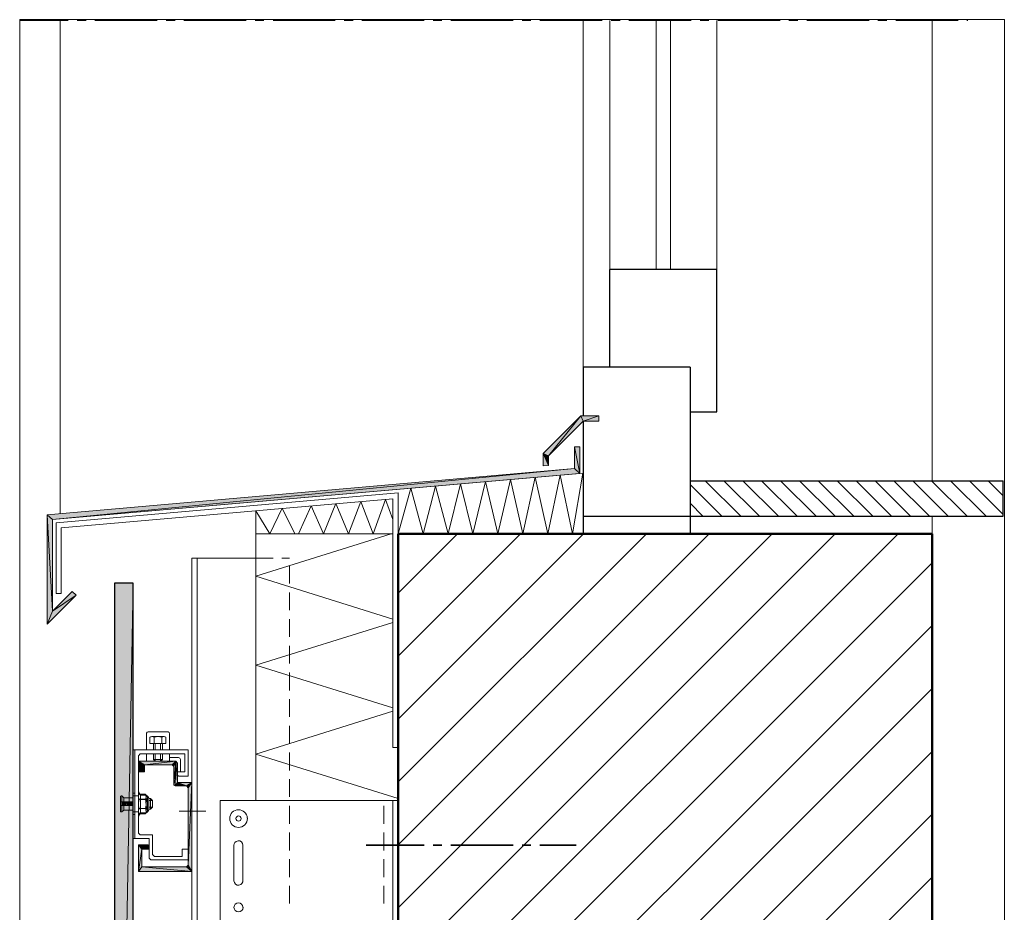
# Model space of a CAD drawing. Units: inches. Extents: x 57 to 167, y -239 to -61.
# Drawn here: x 57 to 167, y -162 to -61 of the extents above; entities that cross this region are included whole.
import ezdxf

# ---------------------------------------------------------------- set-up
doc = ezdxf.new("R2010")
doc.units = ezdxf.units.IN
doc.header["$MEASUREMENT"] = 0
doc.layers.add('Ebene 1', color=7, linetype='Continuous')

# ---------------------------------------------------------------- blocks, each defined once
blk = doc.blocks.new('block 2')
at = {"layer": 'Ebene 1', "lineweight": 0}
blk.add_lwpolyline([(56.8, -239.14), (167.45, -239.14), (167.45, -61.33), (56.8, -61.33), (56.8, -239.14)], dxfattribs=at)
at = {"layer": 'Ebene 1', "color": 179, "lineweight": 18, "true_color": 0x1a171b}
for points in [[(99.34, -132.9), (113.08, -119.16)], [(99.34, -147.04), (127.22, -119.16)], [(99.34, -161.2), (141.36, -119.16)], [(99.34, -175.34), (155.5, -119.16)], [(99.34, -125.83), (106.01, -119.16)], [(99.34, -139.97), (120.15, -119.16)], [(99.34, -154.13), (134.29, -119.16)], [(99.34, -168.27), (148.43, -119.16)], [(99.34, -182.41), (159.33, -122.4)], [(99.34, -189.48), (159.33, -129.47)], [(99.34, -196.55), (159.33, -136.54)], [(99.34, -203.62), (159.33, -143.61)], [(99.34, -210.69), (159.33, -150.68)], [(99.34, -217.76), (159.33, -157.75)]]:
    blk.add_lwpolyline(points, dxfattribs=at)
blk = doc.blocks.new('block 3')
at = {"layer": 'Ebene 1', "lineweight": 0}
blk.add_lwpolyline([(56.8, -239.14), (167.45, -239.14), (167.45, -61.33), (56.8, -61.33), (56.8, -239.14)], dxfattribs=at)
at = {"layer": 'Ebene 1', "color": 179, "lineweight": 18, "true_color": 0x1a171b}
for points in [[(135.71, -117.17), (132.13, -113.59)], [(137.82, -117.17), (133.82, -113.17)], [(139.94, -117.17), (135.94, -113.17)], [(142.06, -117.17), (138.06, -113.17)], [(144.17, -117.17), (140.17, -113.17)], [(146.31, -117.17), (142.31, -113.17)], [(148.43, -117.17), (144.43, -113.17)], [(150.54, -117.17), (146.54, -113.17)], [(152.66, -117.17), (148.66, -113.17)], [(154.78, -117.17), (150.8, -113.17)], [(156.92, -117.17), (152.92, -113.17)], [(159.03, -117.17), (155.03, -113.17)], [(161.15, -117.17), (157.15, -113.17)], [(163.27, -117.17), (159.27, -113.17)], [(165.4, -117.17), (161.4, -113.17)], [(167.33, -116.98), (163.52, -113.17)], [(167.33, -114.86), (165.64, -113.17)], [(133.57, -117.17), (132.13, -115.71)]]:
    blk.add_lwpolyline(points, dxfattribs=at)
blk = doc.blocks.new('block 4')
at = {"layer": 'Ebene 1', "lineweight": 0}
blk.add_lwpolyline([(56.8, -239.14), (167.45, -239.14), (167.45, -61.33), (56.8, -61.33), (56.8, -239.14)], dxfattribs=at)
at = {"layer": 'Ebene 1', "color": 179, "lineweight": 25, "true_color": 0x1a171b}
for points in [[(120.13, -100.41), (120.13, -105.87)], [(132.13, -100.41), (132.13, -119.16)], [(132.13, -113.17), (167.33, -113.17)]]:
    blk.add_lwpolyline(points, dxfattribs=at)
blk = doc.blocks.new('block 5')
at = {"layer": 'Ebene 1', "lineweight": 0}
blk.add_lwpolyline([(56.8, -239.14), (167.45, -239.14), (167.45, -61.33), (56.8, -61.33), (56.8, -239.14)], dxfattribs=at)
at = {"layer": 'Ebene 1', "color": 179, "lineweight": 18, "true_color": 0x1a171b}
for points in [[(115.64, -110.12), (115.64, -111.52)], [(116.23, -110.36), (116.23, -111.46), (115.64, -111.52)], [(159.33, -117.17), (159.33, -119.16)], [(99.34, -149.15), (79.34, -149.15), (79.34, -179.15), (92.72, -179.15), (98.54, -179.15), (99.34, -179.15)], [(98.73, -149.15), (98.73, -179.15)]]:
    blk.add_lwpolyline(points, dxfattribs=at)
at = {"layer": 'Ebene 1', "color": 179, "lineweight": 25, "true_color": 0x1a171b}
for points in [[(120.13, -117.17), (167.33, -117.17), (167.33, -113.17)], [(167.33, -117.17), (167.33, -116.16)]]:
    blk.add_lwpolyline(points, dxfattribs=at)
at = {"layer": 'Ebene 1', "color": 179, "lineweight": 50, "true_color": 0x1a171b}
for points in [[(99.34, -119.16), (99.34, -238.9)], [(159.33, -119.16), (159.33, -238.9)]]:
    blk.add_lwpolyline(points, dxfattribs=at)
blk = doc.blocks.new('block 6')
at = {"layer": 'Ebene 1', "lineweight": 0}
blk.add_lwpolyline([(56.8, -239.14), (167.45, -239.14), (167.45, -61.33), (56.8, -61.33), (56.8, -239.14)], dxfattribs=at)
at = {"layer": 'Ebene 1', "color": 179, "lineweight": 18, "true_color": 0x1a171b}
for points in [[(56.88, -61.42), (62.26, -61.42)], [(61.33, -61.42), (61.33, -116.9)], [(63.25, -61.42), (64.25, -61.42)], [(65.26, -61.42), (72.25, -61.42)], [(73.26, -61.42), (74.26, -61.42)], [(75.25, -61.42), (82.26, -61.42)], [(83.26, -61.42), (84.25, -61.42)], [(85.27, -61.42), (92.25, -61.42)], [(93.25, -61.42), (94.26, -61.42)], [(95.26, -61.42), (102.26, -61.42)], [(103.26, -61.42), (104.25, -61.42)], [(105.25, -61.42), (112.25, -61.42)], [(113.25, -61.42), (114.24, -61.42)], [(115.26, -61.42), (122.24, -61.42)], [(123.26, -61.42), (124.26, -61.42)], [(125.25, -61.42), (132.26, -61.42)], [(128.34, -89.42), (128.34, -61.42)], [(129.93, -89.42), (129.93, -61.42)], [(133.25, -61.42), (134.25, -61.42)], [(135.26, -61.42), (142.25, -61.42)], [(143.24, -61.42), (144.26, -61.42)], [(145.25, -61.42), (152.26, -61.42)], [(153.25, -61.42), (154.25, -61.42)], [(155.24, -61.42), (162.25, -61.42)], [(163.24, -61.42), (163.33, -61.42)], [(119.13, -111.82), (59.89, -117), (59.89, -129.3), (63.15, -126.06)], [(120.13, -112.32), (60.48, -117.55)], [(118.92, -119.16), (117.52, -112.56), (116.13, -119.16), (114.73, -112.79), (113.33, -119.16), (111.94, -113.04), (110.54, -119.16), (109.14, -113.28), (107.72, -119.16), (106.33, -113.53), (104.93, -119.16), (103.53, -113.78), (102.14, -119.16), (100.74, -114.02), (99.34, -119.16)], [(120.09, -112.32), (118.92, -119.16)], [(99.34, -114.55), (60.88, -117.91)], [(98.73, -115.2), (61.47, -118.46)], [(97.9, -115.27), (96.53, -119.16), (95.13, -115.52), (93.73, -119.16), (92.34, -115.75), (90.94, -119.16), (89.54, -116.01), (88.12, -119.16)], [(98.73, -117.53), (97.9, -115.27)], [(87.7, -119.16), (86.3, -116.28), (84.89, -119.16), (83.34, -116.56)], [(60.48, -117.55), (60.48, -127.86)], [(60.88, -117.91), (60.88, -125.85)], [(61.47, -118.46), (61.47, -125.85)], [(83.34, -119.16), (98.73, -119.16)], [(76.14, -121.87), (76.14, -238.9)], [(83.34, -121.87), (76.14, -121.87)], [(76.74, -121.87), (76.74, -238.9)], [(83.34, -121.87), (85.27, -121.87)], [(86.26, -121.87), (87.13, -121.87)], [(87.13, -124.75), (87.13, -122.74)], [(60.48, -127.86), (62.7, -125.64)], [(61.47, -125.85), (60.88, -125.85)], [(63.15, -126.06), (62.7, -125.64)], [(87.13, -127.73), (87.13, -125.74)], [(87.13, -130.74), (87.13, -128.75)], [(87.13, -133.74), (87.13, -131.73)], [(87.13, -136.75), (87.13, -134.74)], [(87.13, -139.74), (87.13, -137.75)], [(87.13, -142.74), (87.13, -140.73)], [(87.13, -145.75), (87.13, -143.74)], [(87.13, -148.73), (87.13, -146.74)], [(87.13, -151.74), (87.13, -149.75)], [(97.73, -151.74), (97.73, -149.75)], [(81.88, -154.15), (81.84, -153.96), (81.73, -153.79), (81.54, -153.68), (81.35, -153.66), (81.14, -153.73), (80.99, -153.85), (80.91, -154.02), (80.88, -154.15)], [(87.13, -154.74), (87.13, -152.73)], [(97.73, -154.74), (97.73, -152.73)], [(80.88, -154.15), (80.88, -158.15)], [(81.88, -154.15), (81.88, -158.15)], [(87.13, -157.75), (87.13, -155.74)], [(97.73, -157.75), (97.73, -155.74)], [(80.88, -158.15), (80.93, -158.36), (81.05, -158.53), (81.22, -158.64), (81.41, -158.66), (81.63, -158.59), (81.77, -158.47), (81.86, -158.28), (81.88, -158.15)], [(87.13, -160.73), (87.13, -158.74)], [(97.73, -160.73), (97.73, -158.74)]]:
    blk.add_lwpolyline(points, dxfattribs=at)
for points in [[(82.39, -151.17), (82.39, -151.17), (82.37, -151.1), (82.37, -151.1), (82.35, -150.57), (81.9, -150.17), (81.39, -150.17), (80.84, -150.17), (80.4, -150.61), (80.4, -151.17), (80.4, -151.69), (80.84, -152.16), (81.39, -152.16), (81.94, -152.16), (82.39, -151.69), (82.39, -151.17), (82.39, -151.14), (82.39, -151.12), (82.37, -151.1)], [(81.69, -151.17), (81.69, -151.17), (81.69, -151.14), (81.69, -151.14), (81.67, -150.97), (81.54, -150.87), (81.39, -150.87), (81.22, -150.87), (81.1, -151), (81.1, -151.17), (81.1, -151.31), (81.22, -151.46), (81.39, -151.46), (81.54, -151.46), (81.69, -151.31), (81.69, -151.17), (81.69, -151.17), (81.69, -151.14), (81.69, -151.14)], [(81.9, -161.16), (81.9, -161.16), (81.88, -161.11), (81.88, -161.11), (81.88, -160.84), (81.65, -160.65), (81.39, -160.65), (81.1, -160.65), (80.88, -160.86), (80.88, -161.16), (80.88, -161.43), (81.1, -161.66), (81.39, -161.66), (81.67, -161.66), (81.9, -161.43), (81.9, -161.16), (81.9, -161.13), (81.9, -161.13), (81.88, -161.11)]]:
    blk.add_open_spline(points, degree=3, knots=[0, 0, 0, 0, 1, 1, 1, 2, 2, 2, 3, 3, 3, 4, 4, 4, 5, 5, 5, 6, 6, 6, 6], dxfattribs=at)
blk = doc.blocks.new('block 7')
at = {"layer": 'Ebene 1', "lineweight": 0}
blk.add_lwpolyline([(56.8, -239.14), (167.45, -239.14), (167.45, -61.33), (56.8, -61.33), (56.8, -239.14)], dxfattribs=at)
blk = doc.blocks.new('block 8')
at = {"layer": 'Ebene 1', "lineweight": 0}
blk.add_lwpolyline([(56.8, -239.14), (167.45, -239.14), (167.45, -61.33), (56.8, -61.33), (56.8, -239.14)], dxfattribs=at)
at = {"layer": 'Ebene 1', "color": 179, "lineweight": 13, "true_color": 0x1a171b}
for points in [[(83.34, -149.15), (83.34, -116.56)], [(83.34, -123.9), (98.54, -119.16)], [(98.73, -128.73), (83.34, -123.9)], [(98.73, -138.72), (83.34, -133.91), (98.73, -129.11)], [(99.34, -148.9), (83.34, -143.91), (98.73, -139.1)]]:
    blk.add_lwpolyline(points, dxfattribs=at)
at = {"layer": 'Ebene 1', "color": 179, "lineweight": 25, "true_color": 0x1a171b}
for points in [[(67.44, -124.71), (67.44, -238.9)], [(69.54, -238.9), (69.54, -124.71)]]:
    blk.add_lwpolyline(points, dxfattribs=at)

msp = doc.modelspace()

# ---------------------------------------------------------------- hatches: boundary and pattern name
at = {"layer": 'Ebene 1', "true_color": 0x1a171b}
h = msp.add_hatch(color=179, dxfattribs=at)
h.dxf.hatch_style = 2
h.paths.add_polyline_path([(116.23, -110.36), (115.64, -110.12), (119.87, -105.87)])
h = msp.add_hatch(color=179, dxfattribs=at)
h.dxf.hatch_style = 2
h.paths.add_polyline_path([(116.23, -110.36), (119.87, -105.87), (120.13, -106.48)])
h = msp.add_hatch(color=179, dxfattribs=at)
h.dxf.hatch_style = 2
h.paths.add_polyline_path([(120.13, -106.48), (119.87, -105.87), (121.88, -105.87)])
h = msp.add_hatch(color=179, dxfattribs=at)
h.dxf.hatch_style = 2
h.paths.add_polyline_path([(120.13, -106.48), (121.88, -105.87), (121.88, -106.48)])
h = msp.add_hatch(color=179, dxfattribs=at)
h.dxf.hatch_style = 2
h.paths.add_polyline_path([(119.73, -112.37), (119.13, -111.82), (119.13, -109.36)])
h = msp.add_hatch(color=179, dxfattribs=at)
h.dxf.hatch_style = 2
h.paths.add_polyline_path([(119.73, -112.37), (119.13, -109.36), (119.73, -109.36)])
h = msp.add_hatch(color=179, dxfattribs=at)
h.dxf.hatch_style = 2
h.paths.add_polyline_path([(115.64, -110.12), (116.23, -111.46), (115.64, -111.52)])
h = msp.add_hatch(color=179, dxfattribs=at)
h.dxf.hatch_style = 2
h.paths.add_polyline_path([(116.23, -111.46), (115.64, -110.12), (116.23, -110.36)])
h = msp.add_hatch(color=179, dxfattribs=at)
h.dxf.hatch_style = 2
h.paths.add_polyline_path([(60.48, -117.55), (59.89, -117), (119.13, -111.82)])
h = msp.add_hatch(color=179, dxfattribs=at)
h.dxf.hatch_style = 2
h.paths.add_polyline_path([(60.48, -117.55), (119.13, -111.82), (119.73, -112.37)])
h = msp.add_hatch(color=179, dxfattribs=at)
h.dxf.hatch_style = 2
h.paths.add_polyline_path([(59.89, -117), (60.48, -117.55), (60.48, -127.86)])
h = msp.add_hatch(color=179, dxfattribs=at)
h.dxf.hatch_style = 2
h.paths.add_polyline_path([(60.48, -127.86), (59.89, -129.3), (59.89, -117)])
at = {"layer": 'Ebene 1', "true_color": 0xe1e2e3}
h = msp.add_hatch(color=254, dxfattribs=at)
h.dxf.hatch_style = 2
h.paths.add_polyline_path([(67.44, -124.71), (67.44, -238.9), (69.54, -124.71)])
h = msp.add_hatch(color=254, dxfattribs=at)
h.dxf.hatch_style = 2
h.paths.add_polyline_path([(67.44, -238.9), (69.54, -238.9), (69.54, -124.71)])
at = {"layer": 'Ebene 1', "true_color": 0x1a171b}
h = msp.add_hatch(color=179, dxfattribs=at)
h.dxf.hatch_style = 2
h.paths.add_polyline_path([(59.89, -129.3), (60.48, -127.86), (63.15, -126.06)])
h = msp.add_hatch(color=179, dxfattribs=at)
h.dxf.hatch_style = 2
h.paths.add_polyline_path([(63.15, -126.06), (60.48, -127.86), (62.7, -125.64)])
h = msp.add_hatch(color=179, dxfattribs=at)
h.dxf.hatch_style = 2
h.paths.add_polyline_path([(70.13, -144.71), (70.83, -145.11), (70.13, -145.92)])
h = msp.add_hatch(color=179, dxfattribs=at)
h.dxf.hatch_style = 2
h.paths.add_polyline_path([(70.83, -145.11), (70.13, -144.71), (74.34, -144.71)])
h = msp.add_hatch(color=179, dxfattribs=at)
h.dxf.hatch_style = 2
h.paths.add_polyline_path([(70.83, -145.11), (74.34, -144.71), (73.94, -145.11)])
h = msp.add_hatch(color=179, dxfattribs=at)
h.dxf.hatch_style = 2
h.paths.add_polyline_path([(73.94, -145.11), (74.34, -144.71), (74.13, -145.32)])
h = msp.add_hatch(color=179, dxfattribs=at)
h.dxf.hatch_style = 2
h.paths.add_polyline_path([(74.13, -145.32), (74.13, -147.4), (74.34, -144.71)])
h = msp.add_hatch(color=179, dxfattribs=at)
h.dxf.hatch_style = 2
h.paths.add_polyline_path([(74.13, -147.4), (74.26, -147.5), (74.34, -144.71)])
h = msp.add_hatch(color=179, dxfattribs=at)
h.dxf.hatch_style = 2
h.paths.add_polyline_path([(74.26, -147.5), (74.53, -147.12), (74.34, -144.71)])
h = msp.add_hatch(color=179, dxfattribs=at)
h.dxf.hatch_style = 2
h.paths.add_polyline_path([(74.53, -147.12), (74.53, -144.92), (74.34, -144.71)])
h = msp.add_hatch(color=179, dxfattribs=at)
h.dxf.hatch_style = 2
h.paths.add_polyline_path([(70.83, -145.92), (70.13, -145.92), (70.83, -145.11)])
h = msp.add_hatch(color=179, dxfattribs=at)
h.dxf.hatch_style = 2
h.paths.add_polyline_path([(74.26, -147.5), (74.53, -147.12), (75.53, -147.5)])
h = msp.add_hatch(color=179, dxfattribs=at)
h.dxf.hatch_style = 2
h.paths.add_polyline_path([(75.53, -147.5), (74.53, -147.12), (76.14, -147.12)])
h = msp.add_hatch(color=179, dxfattribs=at)
h.dxf.hatch_style = 2
h.paths.add_polyline_path([(75.53, -147.5), (76.14, -147.12), (75.74, -147.72)])
h = msp.add_hatch(color=179, dxfattribs=at)
h.dxf.hatch_style = 2
h.paths.add_polyline_path([(75.74, -147.71), (76.14, -147.12), (75.74, -156.41)])
h = msp.add_hatch(color=179, dxfattribs=at)
h.dxf.hatch_style = 2
h.paths.add_polyline_path([(76.14, -157.11), (75.74, -156.41), (76.14, -147.12)])
h = msp.add_hatch(color=179, dxfattribs=at)
h.dxf.hatch_style = 2
h.paths.add_polyline_path([(70.13, -154.11), (70.53, -154.62), (70.13, -157.11)])
h = msp.add_hatch(color=179, dxfattribs=at)
h.dxf.hatch_style = 2
h.paths.add_polyline_path([(70.53, -154.62), (70.13, -154.11), (71.13, -154.11)])
h = msp.add_hatch(color=179, dxfattribs=at)
h.dxf.hatch_style = 2
h.paths.add_polyline_path([(70.53, -156.61), (70.13, -157.11), (70.53, -154.62)])
h = msp.add_hatch(color=179, dxfattribs=at)
h.dxf.hatch_style = 2
h.paths.add_polyline_path([(70.53, -154.62), (71.13, -154.11), (71.34, -154.62)])
h = msp.add_hatch(color=179, dxfattribs=at)
h.dxf.hatch_style = 2
h.paths.add_polyline_path([(71.13, -154.11), (71.34, -154.62), (71.15, -154.11)])
h = msp.add_hatch(color=179, dxfattribs=at)
h.dxf.hatch_style = 2
edge = h.paths.add_edge_path()
edge.add_spline(control_points=[(71.34, -154.62), (71.34, -154.62), (71.15, -154.11), (71.15, -154.11), (71.15, -154.11), (71.34, -154.62), (71.34, -154.62)], knot_values=[0, 0, 0, 0, 1, 1, 1, 2, 2, 2, 2], degree=3, periodic=1)
h = msp.add_hatch(color=179, dxfattribs=at)
h.dxf.hatch_style = 2
edge = h.paths.add_edge_path()
edge.add_spline(control_points=[(71.34, -154.62), (71.34, -154.62), (71.15, -154.11), (71.15, -154.11), (71.15, -154.11), (71.34, -154.62), (71.34, -154.62)], knot_values=[0, 0, 0, 0, 1, 1, 1, 2, 2, 2, 2], degree=3, periodic=1)
h = msp.add_hatch(color=179, dxfattribs=at)
h.dxf.hatch_style = 2
h.paths.add_polyline_path([(71.15, -154.11), (71.34, -154.62), (71.17, -154.11)])
h = msp.add_hatch(color=179, dxfattribs=at)
h.dxf.hatch_style = 2
edge = h.paths.add_edge_path()
edge.add_spline(control_points=[(71.34, -154.62), (71.34, -154.62), (71.17, -154.11), (71.17, -154.11), (71.17, -154.11), (71.34, -154.62), (71.34, -154.62)], knot_values=[0, 0, 0, 0, 1, 1, 1, 2, 2, 2, 2], degree=3, periodic=1)
h = msp.add_hatch(color=179, dxfattribs=at)
h.dxf.hatch_style = 2
edge = h.paths.add_edge_path()
edge.add_spline(control_points=[(71.34, -154.62), (71.34, -154.62), (71.17, -154.11), (71.17, -154.11), (71.17, -154.11), (71.34, -154.62), (71.34, -154.62)], knot_values=[0, 0, 0, 0, 1, 1, 1, 2, 2, 2, 2], degree=3, periodic=1)
h = msp.add_hatch(color=179, dxfattribs=at)
h.dxf.hatch_style = 2
h.paths.add_polyline_path([(71.34, -154.62), (71.19, -154.13), (71.17, -154.11)])
h = msp.add_hatch(color=179, dxfattribs=at)
h.dxf.hatch_style = 2
edge = h.paths.add_edge_path()
edge.add_spline(control_points=[(71.34, -154.62), (71.34, -154.62), (71.19, -154.13), (71.19, -154.13), (71.19, -154.13), (71.34, -154.62), (71.34, -154.62)], knot_values=[0, 0, 0, 0, 1, 1, 1, 2, 2, 2, 2], degree=3, periodic=1)
h = msp.add_hatch(color=179, dxfattribs=at)
h.dxf.hatch_style = 2
edge = h.paths.add_edge_path()
edge.add_spline(control_points=[(71.34, -154.62), (71.34, -154.62), (71.19, -154.13), (71.19, -154.13), (71.19, -154.13), (71.34, -154.62), (71.34, -154.62)], knot_values=[0, 0, 0, 0, 1, 1, 1, 2, 2, 2, 2], degree=3, periodic=1)
h = msp.add_hatch(color=179, dxfattribs=at)
h.dxf.hatch_style = 2
h.paths.add_polyline_path([(71.19, -154.13), (71.34, -154.62), (71.21, -154.13)])
h = msp.add_hatch(color=179, dxfattribs=at)
h.dxf.hatch_style = 2
edge = h.paths.add_edge_path()
edge.add_spline(control_points=[(71.34, -154.62), (71.34, -154.62), (71.21, -154.13), (71.21, -154.13), (71.21, -154.13), (71.34, -154.62), (71.34, -154.62)], knot_values=[0, 0, 0, 0, 1, 1, 1, 2, 2, 2, 2], degree=3, periodic=1)
h = msp.add_hatch(color=179, dxfattribs=at)
h.dxf.hatch_style = 2
edge = h.paths.add_edge_path()
edge.add_spline(control_points=[(71.34, -154.62), (71.34, -154.62), (71.21, -154.13), (71.21, -154.13), (71.21, -154.13), (71.34, -154.62), (71.34, -154.62)], knot_values=[0, 0, 0, 0, 1, 1, 1, 2, 2, 2, 2], degree=3, periodic=1)
h = msp.add_hatch(color=179, dxfattribs=at)
h.dxf.hatch_style = 2
h.paths.add_polyline_path([(71.21, -154.13), (71.34, -154.62), (71.23, -154.13)])
h = msp.add_hatch(color=179, dxfattribs=at)
h.dxf.hatch_style = 2
edge = h.paths.add_edge_path()
edge.add_spline(control_points=[(71.34, -154.62), (71.34, -154.62), (71.23, -154.13), (71.23, -154.13), (71.23, -154.13), (71.34, -154.62), (71.34, -154.62)], knot_values=[0, 0, 0, 0, 1, 1, 1, 2, 2, 2, 2], degree=3, periodic=1)
h = msp.add_hatch(color=179, dxfattribs=at)
h.dxf.hatch_style = 2
edge = h.paths.add_edge_path()
edge.add_spline(control_points=[(71.34, -154.62), (71.34, -154.62), (71.23, -154.13), (71.23, -154.13), (71.23, -154.13), (71.34, -154.62), (71.34, -154.62)], knot_values=[0, 0, 0, 0, 1, 1, 1, 2, 2, 2, 2], degree=3, periodic=1)
h = msp.add_hatch(color=179, dxfattribs=at)
h.dxf.hatch_style = 2
h.paths.add_polyline_path([(71.23, -154.15), (71.34, -154.62), (71.23, -154.13)])
h = msp.add_hatch(color=179, dxfattribs=at)
h.dxf.hatch_style = 2
h.paths.add_polyline_path([(71.23, -154.15), (71.34, -154.62), (71.25, -154.15)])
h = msp.add_hatch(color=179, dxfattribs=at)
h.dxf.hatch_style = 2
edge = h.paths.add_edge_path()
edge.add_spline(control_points=[(71.34, -154.62), (71.34, -154.62), (71.25, -154.15), (71.25, -154.15), (71.25, -154.15), (71.34, -154.62), (71.34, -154.62)], knot_values=[0, 0, 0, 0, 1, 1, 1, 2, 2, 2, 2], degree=3, periodic=1)
h = msp.add_hatch(color=179, dxfattribs=at)
h.dxf.hatch_style = 2
edge = h.paths.add_edge_path()
edge.add_spline(control_points=[(71.34, -154.62), (71.34, -154.62), (71.25, -154.15), (71.25, -154.15), (71.25, -154.15), (71.34, -154.62), (71.34, -154.62)], knot_values=[0, 0, 0, 0, 1, 1, 1, 2, 2, 2, 2], degree=3, periodic=1)
h = msp.add_hatch(color=179, dxfattribs=at)
h.dxf.hatch_style = 2
edge = h.paths.add_edge_path()
edge.add_spline(control_points=[(71.34, -154.62), (71.34, -154.62), (71.25, -154.15), (71.25, -154.15), (71.25, -154.15), (71.34, -154.62), (71.34, -154.62)], knot_values=[0, 0, 0, 0, 1, 1, 1, 2, 2, 2, 2], degree=3, periodic=1)
h = msp.add_hatch(color=179, dxfattribs=at)
h.dxf.hatch_style = 2
h.paths.add_polyline_path([(71.34, -154.62), (71.28, -154.17), (71.25, -154.15)])
h = msp.add_hatch(color=179, dxfattribs=at)
h.dxf.hatch_style = 2
edge = h.paths.add_edge_path()
edge.add_spline(control_points=[(71.34, -154.62), (71.34, -154.62), (71.28, -154.17), (71.28, -154.17), (71.28, -154.17), (71.34, -154.62), (71.34, -154.62)], knot_values=[0, 0, 0, 0, 1, 1, 1, 2, 2, 2, 2], degree=3, periodic=1)
h = msp.add_hatch(color=179, dxfattribs=at)
h.dxf.hatch_style = 2
edge = h.paths.add_edge_path()
edge.add_spline(control_points=[(71.34, -154.62), (71.34, -154.62), (71.28, -154.17), (71.28, -154.17), (71.28, -154.17), (71.34, -154.62), (71.34, -154.62)], knot_values=[0, 0, 0, 0, 1, 1, 1, 2, 2, 2, 2], degree=3, periodic=1)
h = msp.add_hatch(color=179, dxfattribs=at)
h.dxf.hatch_style = 2
edge = h.paths.add_edge_path()
edge.add_spline(control_points=[(71.34, -154.62), (71.34, -154.62), (71.28, -154.17), (71.28, -154.17), (71.28, -154.17), (71.34, -154.62), (71.34, -154.62)], knot_values=[0, 0, 0, 0, 1, 1, 1, 2, 2, 2, 2], degree=3, periodic=1)
h = msp.add_hatch(color=179, dxfattribs=at)
h.dxf.hatch_style = 2
h.paths.add_polyline_path([(71.34, -154.62), (71.3, -154.19), (71.28, -154.17)])
h = msp.add_hatch(color=179, dxfattribs=at)
h.dxf.hatch_style = 2
edge = h.paths.add_edge_path()
edge.add_spline(control_points=[(71.34, -154.62), (71.34, -154.62), (71.3, -154.19), (71.3, -154.19), (71.3, -154.19), (71.34, -154.62), (71.34, -154.62)], knot_values=[0, 0, 0, 0, 1, 1, 1, 2, 2, 2, 2], degree=3, periodic=1)
h = msp.add_hatch(color=179, dxfattribs=at)
h.dxf.hatch_style = 2
edge = h.paths.add_edge_path()
edge.add_spline(control_points=[(71.34, -154.62), (71.34, -154.62), (71.3, -154.19), (71.3, -154.19), (71.3, -154.19), (71.34, -154.62), (71.34, -154.62)], knot_values=[0, 0, 0, 0, 1, 1, 1, 2, 2, 2, 2], degree=3, periodic=1)
h = msp.add_hatch(color=179, dxfattribs=at)
h.dxf.hatch_style = 2
edge = h.paths.add_edge_path()
edge.add_spline(control_points=[(71.34, -154.62), (71.34, -154.62), (71.3, -154.19), (71.3, -154.19), (71.3, -154.19), (71.34, -154.62), (71.34, -154.62)], knot_values=[0, 0, 0, 0, 1, 1, 1, 2, 2, 2, 2], degree=3, periodic=1)
h = msp.add_hatch(color=179, dxfattribs=at)
h.dxf.hatch_style = 2
h.paths.add_polyline_path([(71.3, -154.21), (71.34, -154.62), (71.3, -154.19)])
h = msp.add_hatch(color=179, dxfattribs=at)
h.dxf.hatch_style = 2
h.paths.add_polyline_path([(71.3, -154.21), (71.34, -154.62), (71.32, -154.21)])
h = msp.add_hatch(color=179, dxfattribs=at)
h.dxf.hatch_style = 2
edge = h.paths.add_edge_path()
edge.add_spline(control_points=[(71.34, -154.62), (71.34, -154.62), (71.32, -154.21), (71.32, -154.21), (71.32, -154.21), (71.34, -154.62), (71.34, -154.62)], knot_values=[0, 0, 0, 0, 1, 1, 1, 2, 2, 2, 2], degree=3, periodic=1)
h = msp.add_hatch(color=179, dxfattribs=at)
h.dxf.hatch_style = 2
h.paths.add_polyline_path([(71.32, -154.23), (71.34, -154.62), (71.32, -154.21)])
h = msp.add_hatch(color=179, dxfattribs=at)
h.dxf.hatch_style = 2
edge = h.paths.add_edge_path()
edge.add_spline(control_points=[(71.34, -154.62), (71.34, -154.62), (71.32, -154.23), (71.32, -154.23), (71.32, -154.23), (71.34, -154.62), (71.34, -154.62)], knot_values=[0, 0, 0, 0, 1, 1, 1, 2, 2, 2, 2], degree=3, periodic=1)
h = msp.add_hatch(color=179, dxfattribs=at)
h.dxf.hatch_style = 2
edge = h.paths.add_edge_path()
edge.add_spline(control_points=[(71.34, -154.62), (71.34, -154.62), (71.32, -154.23), (71.32, -154.23), (71.32, -154.23), (71.34, -154.62), (71.34, -154.62)], knot_values=[0, 0, 0, 0, 1, 1, 1, 2, 2, 2, 2], degree=3, periodic=1)
h = msp.add_hatch(color=179, dxfattribs=at)
h.dxf.hatch_style = 2
edge = h.paths.add_edge_path()
edge.add_spline(control_points=[(71.34, -154.62), (71.34, -154.62), (71.32, -154.23), (71.32, -154.23), (71.32, -154.23), (71.34, -154.62), (71.34, -154.62)], knot_values=[0, 0, 0, 0, 1, 1, 1, 2, 2, 2, 2], degree=3, periodic=1)
h = msp.add_hatch(color=179, dxfattribs=at)
h.dxf.hatch_style = 2
h.paths.add_polyline_path([(71.32, -154.26), (71.34, -154.62), (71.32, -154.23)])
h = msp.add_hatch(color=179, dxfattribs=at)
h.dxf.hatch_style = 2
edge = h.paths.add_edge_path()
edge.add_spline(control_points=[(71.34, -154.62), (71.34, -154.62), (71.32, -154.26), (71.32, -154.26), (71.32, -154.26), (71.34, -154.62), (71.34, -154.62)], knot_values=[0, 0, 0, 0, 1, 1, 1, 2, 2, 2, 2], degree=3, periodic=1)
h = msp.add_hatch(color=179, dxfattribs=at)
h.dxf.hatch_style = 2
h.paths.add_polyline_path([(71.32, -154.26), (71.34, -154.62), (71.34, -154.26)])
h = msp.add_hatch(color=179, dxfattribs=at)
h.dxf.hatch_style = 2
edge = h.paths.add_edge_path()
edge.add_spline(control_points=[(71.34, -154.62), (71.34, -154.62), (71.34, -154.26), (71.34, -154.26), (71.34, -154.26), (71.34, -154.62), (71.34, -154.62)], knot_values=[0, 0, 0, 0, 1, 1, 1, 2, 2, 2, 2], degree=3, periodic=1)
h = msp.add_hatch(color=179, dxfattribs=at)
h.dxf.hatch_style = 2
edge = h.paths.add_edge_path()
edge.add_spline(control_points=[(71.34, -154.62), (71.34, -154.62), (71.34, -154.28), (71.34, -154.28), (71.34, -154.28), (71.34, -154.62), (71.34, -154.62)], knot_values=[0, 0, 0, 0, 1, 1, 1, 2, 2, 2, 2], degree=3, periodic=1)
h = msp.add_hatch(color=179, dxfattribs=at)
h.dxf.hatch_style = 2
edge = h.paths.add_edge_path()
edge.add_spline(control_points=[(71.34, -154.62), (71.34, -154.62), (71.34, -154.3), (71.34, -154.3), (71.34, -154.3), (71.34, -154.62), (71.34, -154.62)], knot_values=[0, 0, 0, 0, 1, 1, 1, 2, 2, 2, 2], degree=3, periodic=1)
h = msp.add_hatch(color=179, dxfattribs=at)
h.dxf.hatch_style = 2
h.paths.add_polyline_path([(70.13, -157.11), (70.53, -156.61), (76.14, -157.11)])
h = msp.add_hatch(color=179, dxfattribs=at)
h.dxf.hatch_style = 2
h.paths.add_polyline_path([(76.14, -157.11), (70.53, -156.61), (75.53, -156.61)])
h = msp.add_hatch(color=179, dxfattribs=at)
h.dxf.hatch_style = 2
h.paths.add_polyline_path([(76.14, -157.11), (75.53, -156.61), (75.74, -156.41)])

# ---------------------------------------------------------------- linework, layer by layer
at = {"layer": 'Ebene 1', "color": 179, "lineweight": 18, "true_color": 0x1a171b}
for points in [[(120.13, -61.42), (120.13, -100.41)], [(123.13, -61.42), (123.13, -89.42)], [(135.13, -61.42), (135.13, -89.42)], [(159.33, -61.42), (159.33, -113.17)], [(119.87, -105.87), (115.64, -110.12)], [(119.87, -105.87), (121.88, -105.87)], [(120.13, -106.48), (121.88, -106.48), (121.88, -105.87)], [(120.13, -106.48), (116.23, -110.36)], [(119.13, -111.82), (119.13, -109.36)], [(119.13, -109.36), (119.73, -109.36)], [(119.73, -112.37), (119.73, -109.36)], [(99.34, -119.16), (99.34, -114.55)], [(98.73, -143.16), (98.73, -115.2)], [(71.25, -141.41), (71.13, -141.45), (71.04, -141.56), (71.04, -141.62)], [(71.04, -143.42), (71.04, -141.62)], [(71.25, -141.41), (73.46, -141.41)], [(73.65, -141.62), (73.6, -141.49), (73.5, -141.43), (73.46, -141.41)], [(73.65, -141.62), (73.65, -143.42)], [(71.44, -142.02), (71.51, -141.98), (71.57, -141.96), (71.63, -141.94), (71.72, -141.94), (71.78, -141.96), (71.85, -141.98), (71.91, -142.02), (72.12, -141.96), (72.33, -141.94), (72.55, -141.96), (72.76, -142.02)], [(71.44, -142.72), (71.44, -142.02)], [(73.22, -142.72), (71.44, -142.72), (71.83, -142.72)], [(71.68, -141.94), (71.91, -141.94)], [(71.83, -142.72), (71.83, -142.78)], [(71.91, -141.94), (72.76, -141.94)], [(71.91, -142.02), (71.91, -142.72)], [(72.04, -142.78), (72.04, -142.72)], [(72.63, -142.78), (72.63, -142.72)], [(72.76, -141.94), (72.99, -141.94)], [(72.76, -142.02), (72.82, -141.98), (72.88, -141.96), (72.97, -141.94), (73.03, -141.94), (73.1, -141.96), (73.16, -141.98), (73.22, -142.02)], [(72.76, -142.02), (72.76, -142.72)], [(72.84, -142.78), (72.84, -142.72)], [(73.22, -142.02), (73.22, -142.72)], [(69.54, -143.42), (75.74, -143.42)], [(69.73, -143.42), (69.73, -153.41)], [(71.83, -142.78), (71.83, -143.42)], [(72.04, -143.42), (72.04, -142.78)], [(72.63, -143.42), (72.63, -142.78)], [(72.84, -143.42), (72.84, -142.78)], [(75.74, -143.42), (75.74, -146.4)], [(99.34, -143.16), (98.73, -143.16)], [(69.54, -144.41), (69.54, -146.21)], [(69.73, -144.12), (69.73, -144.41)], [(70.13, -144.12), (70.34, -143.9)], [(70.13, -152.82), (70.13, -144.12)], [(74.53, -144.92), (74.34, -144.71), (70.13, -144.71)], [(70.13, -144.71), (70.13, -145.92)], [(75.34, -143.9), (70.34, -143.9)], [(71.04, -143.9), (71.04, -144.71)], [(71.83, -143.9), (71.83, -144.52)], [(72.04, -144.71), (71.83, -144.52)], [(72.84, -144.52), (71.83, -144.52)], [(72.04, -143.9), (72.04, -144.71)], [(72.63, -143.9), (72.63, -144.71)], [(72.84, -144.52), (72.63, -144.71)], [(72.84, -143.9), (72.84, -144.52)], [(73.65, -143.9), (73.65, -144.71)], [(73.65, -144.31), (74.64, -144.31)], [(74.53, -145.92), (75.34, -145.92), (75.34, -143.9)], [(76.14, -147.12), (74.53, -147.12), (74.53, -144.92)], [(74.85, -144.52), (74.81, -144.39), (74.7, -144.33), (74.64, -144.31)], [(74.85, -144.52), (74.85, -145.92)], [(70.83, -145.11), (73.94, -145.11)], [(70.83, -145.92), (70.83, -145.11)], [(73.94, -145.11), (74.13, -145.32)], [(74.13, -145.32), (74.13, -147.4)], [(74.53, -145.92), (74.53, -146.21)], [(69.73, -146.21), (69.73, -146.51)], [(74.53, -146.21), (74.58, -146.34), (74.68, -146.4), (74.73, -146.4)], [(74.73, -146.4), (75.74, -146.4)], [(70.13, -148.12), (70.39, -148.52)], [(70.13, -148.12), (70.13, -150.91)], [(74.26, -147.5), (74.13, -147.4)], [(74.26, -147.5), (75.53, -147.5)], [(75.74, -147.71), (75.53, -147.5)], [(75.74, -147.71), (75.74, -156.41)], [(70.22, -148.41), (70.13, -148.6), (70.15, -148.84), (70.22, -148.99)], [(70.22, -148.41), (70.13, -148.6), (70.15, -148.84), (70.22, -148.99)], [(70.13, -148.69), (70.13, -149.51), (70.13, -150.34)], [(70.13, -148.69), (70.13, -149.51), (70.13, -150.34)], [(70.22, -148.99), (70.13, -149.37), (70.15, -149.77), (70.22, -150.04)], [(70.22, -148.99), (70.13, -149.37), (70.15, -149.77), (70.22, -150.04)], [(70.22, -148.41), (70.92, -148.41)], [(70.22, -148.41), (70.92, -148.41)], [(70.92, -148.99), (70.22, -148.99)], [(70.92, -148.99), (70.22, -148.99)], [(70.39, -150.51), (70.39, -148.52)], [(70.39, -148.52), (71.04, -148.52)], [(70.39, -149.01), (71.04, -149.01)], [(70.92, -148.99), (71, -148.77), (70.98, -148.56), (70.92, -148.41)], [(70.92, -148.99), (71, -148.77), (70.98, -148.56), (70.92, -148.41)], [(70.92, -150.04), (71, -149.66), (70.98, -149.26), (70.92, -148.99)], [(70.92, -150.04), (71, -149.66), (70.98, -149.26), (70.92, -148.99)], [(71.19, -148.67), (71, -148.67)], [(71.19, -148.67), (71, -148.67)], [(71, -150.34), (71, -149.51), (71, -148.69)], [(71, -150.34), (71, -149.51), (71, -148.69)], [(71.04, -150.02), (71.15, -149.75), (71.17, -149.47), (71.13, -149.18), (71.04, -149.01), (71.15, -148.9), (71.17, -148.75), (71.13, -148.6), (71.04, -148.52)], [(71.17, -150.26), (71.17, -148.75)], [(71.19, -148.67), (71.3, -148.86)], [(71.19, -148.67), (71.3, -148.86)], [(71.3, -150.17), (71.3, -148.86)], [(71.3, -150.17), (71.3, -148.86)], [(71.49, -148.92), (71.3, -148.92)], [(71.49, -148.92), (71.3, -148.92)], [(71.74, -149.15), (71.3, -149.15)], [(71.74, -149.15), (71.3, -149.15)], [(71.49, -150.11), (71.49, -148.92), (71.74, -149.15)], [(71.49, -150.11), (71.49, -148.92), (71.74, -149.15)], [(71.74, -149.87), (71.74, -149.15)], [(71.74, -149.87), (71.74, -149.15)], [(70.22, -150.04), (70.13, -150.26), (70.15, -150.47), (70.22, -150.61)], [(70.22, -150.04), (70.13, -150.26), (70.15, -150.47), (70.22, -150.62)], [(70.92, -150.04), (70.22, -150.04)], [(70.92, -150.04), (70.22, -150.04)], [(70.39, -150.02), (71.04, -150.02)], [(70.39, -150.51), (71.04, -150.51), (71.15, -150.4), (71.17, -150.23), (71.13, -150.09), (71.04, -150.02)], [(70.92, -150.61), (71, -150.4), (70.98, -150.19), (70.92, -150.04)], [(70.92, -150.62), (71, -150.4), (70.98, -150.19), (70.92, -150.04)], [(71, -150.36), (71.19, -150.36)], [(71, -150.36), (71.19, -150.36)], [(71.19, -150.36), (71.3, -150.17)], [(71.19, -150.36), (71.3, -150.17)], [(71.74, -149.87), (71.49, -150.11), (71.3, -150.11)], [(71.74, -149.87), (71.3, -149.87)], [(71.74, -149.87), (71.49, -150.11), (71.3, -150.11)], [(71.74, -149.87), (71.3, -149.87)], [(74.73, -150.32), (77.73, -150.32)], [(70.13, -150.91), (70.39, -150.51)], [(70.92, -150.61), (70.22, -150.61)], [(70.92, -150.62), (70.22, -150.62)], [(69.54, -153.41), (71.34, -153.41)], [(70.13, -152.82), (70.34, -153.01)], [(71.74, -153.01), (70.34, -153.01)], [(71.34, -153.41), (71.34, -155.61)], [(71.74, -155.21), (71.74, -153.01)], [(71.13, -154.11), (70.13, -154.11)], [(76.14, -157.11), (70.13, -157.11), (70.13, -154.11)], [(71.34, -154.62), (70.53, -154.62), (70.53, -156.61)], [(71.34, -154.32), (71.3, -154.19), (71.19, -154.13), (71.13, -154.11)], [(71.34, -154.62), (71.34, -154.32)], [(75.74, -155.82), (75.74, -154.62), (75.04, -154.62), (75.04, -155.42)], [(71.34, -155.61), (71.53, -155.82), (75.74, -155.82)], [(71.93, -155.42), (71.74, -155.21)], [(75.04, -155.42), (71.93, -155.42)], [(70.53, -156.61), (75.53, -156.61)], [(75.74, -156.41), (75.53, -156.61)]]:
    msp.add_lwpolyline(points, dxfattribs=at)
at = {"layer": 'Ebene 1', "color": 179, "lineweight": 25, "true_color": 0x1a171b}
for points in [[(123.13, -100.41), (123.13, -89.42)], [(135.14, -89.42), (123.13, -89.42)], [(135.14, -105.42), (135.14, -89.42)], [(132.13, -100.41), (120.13, -100.41)], [(132.13, -105.42), (135.14, -105.42)], [(120.13, -106.48), (120.13, -119.16)], [(69.54, -124.71), (67.44, -124.71)]]:
    msp.add_lwpolyline(points, dxfattribs=at)
at = {"layer": 'Ebene 1', "lineweight": 0}
for points in [[(116.23, -110.36), (115.64, -110.12), (119.87, -105.87), (116.23, -110.36)], [(116.23, -110.36), (119.87, -105.87), (120.13, -106.48), (116.23, -110.36)], [(120.13, -106.48), (119.87, -105.87), (121.88, -105.87), (120.13, -106.48)], [(120.13, -106.48), (121.88, -105.87), (121.88, -106.48), (120.13, -106.48)], [(119.73, -112.37), (119.13, -111.82), (119.13, -109.36), (119.73, -112.37)], [(119.73, -112.37), (119.13, -109.36), (119.73, -109.36), (119.73, -112.37)], [(115.64, -110.12), (116.23, -111.46), (115.64, -111.52), (115.64, -110.12)], [(116.23, -111.46), (115.64, -110.12), (116.23, -110.36), (116.23, -111.46)], [(60.48, -117.55), (59.89, -117), (119.13, -111.82), (60.48, -117.55)], [(60.48, -117.55), (119.13, -111.82), (119.73, -112.37), (60.48, -117.55)], [(59.89, -117), (60.48, -117.55), (60.48, -127.86), (59.89, -117)], [(60.48, -127.86), (59.89, -129.3), (59.89, -117), (60.48, -127.86)], [(67.44, -124.71), (67.44, -238.9), (69.54, -124.71), (67.44, -124.71)], [(67.44, -238.9), (69.54, -238.9), (69.54, -124.71), (67.44, -238.9)], [(59.89, -129.3), (60.48, -127.86), (63.15, -126.06), (59.89, -129.3)], [(63.15, -126.06), (60.48, -127.86), (62.7, -125.64), (63.15, -126.06)], [(70.13, -144.71), (70.83, -145.11), (70.13, -145.92), (70.13, -144.71)], [(70.83, -145.11), (70.13, -144.71), (74.34, -144.71), (70.83, -145.11)], [(70.83, -145.11), (74.34, -144.71), (73.94, -145.11), (70.83, -145.11)], [(73.94, -145.11), (74.34, -144.71), (74.13, -145.32), (73.94, -145.11)], [(74.13, -145.32), (74.13, -147.4), (74.34, -144.71), (74.13, -145.32)], [(74.13, -147.4), (74.26, -147.5), (74.34, -144.71), (74.13, -147.4)], [(74.26, -147.5), (74.53, -147.12), (74.34, -144.71), (74.26, -147.5)], [(74.53, -147.12), (74.53, -144.92), (74.34, -144.71), (74.53, -147.12)], [(70.83, -145.92), (70.13, -145.92), (70.83, -145.11), (70.83, -145.92)], [(74.26, -147.5), (74.53, -147.12), (75.53, -147.5), (74.26, -147.5)], [(75.53, -147.5), (74.53, -147.12), (76.14, -147.12), (75.53, -147.5)], [(75.53, -147.5), (76.14, -147.12), (75.74, -147.72), (75.53, -147.5)], [(75.74, -147.71), (76.14, -147.12), (75.74, -156.41), (75.74, -147.71)], [(76.14, -157.11), (75.74, -156.41), (76.14, -147.12), (76.14, -157.11)], [(70.13, -154.11), (70.53, -154.62), (70.13, -157.11), (70.13, -154.11)], [(70.53, -154.62), (70.13, -154.11), (71.13, -154.11), (70.53, -154.62)], [(70.53, -156.61), (70.13, -157.11), (70.53, -154.62), (70.53, -156.61)], [(70.53, -154.62), (71.13, -154.11), (71.34, -154.62), (70.53, -154.62)], [(71.13, -154.11), (71.34, -154.62), (71.15, -154.11), (71.13, -154.11)], [(71.15, -154.11), (71.34, -154.62), (71.17, -154.11), (71.15, -154.11)], [(71.34, -154.62), (71.19, -154.13), (71.17, -154.11), (71.34, -154.62)], [(71.19, -154.13), (71.34, -154.62), (71.21, -154.13), (71.19, -154.13)], [(71.21, -154.13), (71.34, -154.62), (71.23, -154.13), (71.21, -154.13)], [(71.23, -154.15), (71.34, -154.62), (71.23, -154.13), (71.23, -154.15)], [(71.23, -154.15), (71.34, -154.62), (71.25, -154.15), (71.23, -154.15)], [(71.34, -154.62), (71.28, -154.17), (71.25, -154.15), (71.34, -154.62)], [(71.34, -154.62), (71.3, -154.19), (71.28, -154.17), (71.34, -154.62)], [(71.3, -154.21), (71.34, -154.62), (71.3, -154.19), (71.3, -154.21)], [(71.3, -154.21), (71.34, -154.62), (71.32, -154.21), (71.3, -154.21)], [(71.32, -154.23), (71.34, -154.62), (71.32, -154.21), (71.32, -154.23)], [(71.32, -154.26), (71.34, -154.62), (71.32, -154.23), (71.32, -154.26)], [(71.32, -154.26), (71.34, -154.62), (71.34, -154.26), (71.32, -154.26)], [(70.13, -157.11), (70.53, -156.61), (76.14, -157.11), (70.13, -157.11)], [(76.14, -157.11), (70.53, -156.61), (75.53, -156.61), (76.14, -157.11)], [(76.14, -157.11), (75.53, -156.61), (75.74, -156.41), (76.14, -157.11)]]:
    msp.add_lwpolyline(points, dxfattribs=at)
at = {"layer": 'Ebene 1', "color": 179, "lineweight": 50, "true_color": 0x1a171b}
msp.add_lwpolyline([(159.33, -119.16), (99.34, -119.16)], dxfattribs=at)
at = {"layer": 'Ebene 1', "color": 179, "lineweight": 13, "true_color": 0x1a171b}
for points in [[(68.5, -149.3), (68.5, -148.82), (68.29, -148.6), (68.21, -148.6), (68.14, -148.65), (68.14, -148.67), (68.14, -150.36), (68.16, -150.4), (68.21, -150.4)], [(69.54, -149.3), (68.14, -149.3)], [(68.27, -149.71), (68.27, -149.3)], [(68.29, -148.6), (68.29, -149.3)], [(68.38, -149.3), (68.38, -149.71)], [(68.38, -149.71), (68.42, -149.3)], [(68.48, -149.71), (68.52, -149.3)], [(69.54, -148.82), (68.5, -148.82)], [(68.59, -149.71), (68.63, -149.3)], [(68.69, -149.71), (68.73, -149.3)], [(68.82, -149.71), (68.84, -149.3)], [(68.95, -149.3), (68.93, -149.71)], [(69.05, -149.3), (69.03, -149.71)], [(69.16, -149.3), (69.14, -149.71)], [(69.26, -149.3), (69.24, -149.71)], [(69.37, -149.3), (69.35, -149.71)], [(69.45, -149.71), (69.48, -149.3)], [(69.54, -148.31), (69.73, -148.31)], [(69.54, -148.6), (69.54, -150.4)], [(70.13, -148.6), (69.54, -148.6)], [(69.73, -148.31), (69.73, -148.6)], [(69.54, -149.71), (68.14, -149.71)], [(68.29, -150.4), (68.21, -150.4)], [(68.29, -149.7), (68.29, -150.4)], [(68.5, -150.21), (68.29, -150.4)], [(68.5, -150.21), (68.5, -149.71)], [(68.5, -150.21), (69.54, -150.21)], [(69.73, -150.4), (69.73, -150.72), (69.54, -150.72)], [(69.54, -150.4), (70.13, -150.4)]]:
    msp.add_lwpolyline(points, dxfattribs=at)
at = {"layer": 'Ebene 1', "color": 179, "lineweight": 35, "true_color": 0x1a171b}
for points in [[(95.72, -154.15), (102.26, -154.15)], [(103.26, -154.15), (104.25, -154.15)], [(105.25, -154.15), (112.25, -154.15)], [(113.25, -154.15), (114.24, -154.15)], [(115.26, -154.15), (119.32, -154.15)]]:
    msp.add_lwpolyline(points, dxfattribs=at)
at = {"layer": 'Ebene 1', "lineweight": 0}
for points in [[(71.34, -154.62), (71.34, -154.62), (71.15, -154.11), (71.15, -154.11), (71.15, -154.11), (71.34, -154.62), (71.34, -154.62)], [(71.34, -154.62), (71.34, -154.62), (71.15, -154.11), (71.15, -154.11), (71.15, -154.11), (71.34, -154.62), (71.34, -154.62)], [(71.34, -154.62), (71.34, -154.62), (71.17, -154.11), (71.17, -154.11), (71.17, -154.11), (71.34, -154.62), (71.34, -154.62)], [(71.34, -154.62), (71.34, -154.62), (71.17, -154.11), (71.17, -154.11), (71.17, -154.11), (71.34, -154.62), (71.34, -154.62)], [(71.34, -154.62), (71.34, -154.62), (71.19, -154.13), (71.19, -154.13), (71.19, -154.13), (71.34, -154.62), (71.34, -154.62)], [(71.34, -154.62), (71.34, -154.62), (71.19, -154.13), (71.19, -154.13), (71.19, -154.13), (71.34, -154.62), (71.34, -154.62)], [(71.34, -154.62), (71.34, -154.62), (71.21, -154.13), (71.21, -154.13), (71.21, -154.13), (71.34, -154.62), (71.34, -154.62)], [(71.34, -154.62), (71.34, -154.62), (71.21, -154.13), (71.21, -154.13), (71.21, -154.13), (71.34, -154.62), (71.34, -154.62)], [(71.34, -154.62), (71.34, -154.62), (71.23, -154.13), (71.23, -154.13), (71.23, -154.13), (71.34, -154.62), (71.34, -154.62)], [(71.34, -154.62), (71.34, -154.62), (71.23, -154.13), (71.23, -154.13), (71.23, -154.13), (71.34, -154.62), (71.34, -154.62)], [(71.34, -154.62), (71.34, -154.62), (71.25, -154.15), (71.25, -154.15), (71.25, -154.15), (71.34, -154.62), (71.34, -154.62)], [(71.34, -154.62), (71.34, -154.62), (71.25, -154.15), (71.25, -154.15), (71.25, -154.15), (71.34, -154.62), (71.34, -154.62)], [(71.34, -154.62), (71.34, -154.62), (71.25, -154.15), (71.25, -154.15), (71.25, -154.15), (71.34, -154.62), (71.34, -154.62)], [(71.34, -154.62), (71.34, -154.62), (71.28, -154.17), (71.28, -154.17), (71.28, -154.17), (71.34, -154.62), (71.34, -154.62)], [(71.34, -154.62), (71.34, -154.62), (71.28, -154.17), (71.28, -154.17), (71.28, -154.17), (71.34, -154.62), (71.34, -154.62)], [(71.34, -154.62), (71.34, -154.62), (71.28, -154.17), (71.28, -154.17), (71.28, -154.17), (71.34, -154.62), (71.34, -154.62)], [(71.34, -154.62), (71.34, -154.62), (71.3, -154.19), (71.3, -154.19), (71.3, -154.19), (71.34, -154.62), (71.34, -154.62)], [(71.34, -154.62), (71.34, -154.62), (71.3, -154.19), (71.3, -154.19), (71.3, -154.19), (71.34, -154.62), (71.34, -154.62)], [(71.34, -154.62), (71.34, -154.62), (71.3, -154.19), (71.3, -154.19), (71.3, -154.19), (71.34, -154.62), (71.34, -154.62)], [(71.34, -154.62), (71.34, -154.62), (71.32, -154.21), (71.32, -154.21), (71.32, -154.21), (71.34, -154.62), (71.34, -154.62)], [(71.34, -154.62), (71.34, -154.62), (71.32, -154.23), (71.32, -154.23), (71.32, -154.23), (71.34, -154.62), (71.34, -154.62)], [(71.34, -154.62), (71.34, -154.62), (71.32, -154.23), (71.32, -154.23), (71.32, -154.23), (71.34, -154.62), (71.34, -154.62)], [(71.34, -154.62), (71.34, -154.62), (71.32, -154.23), (71.32, -154.23), (71.32, -154.23), (71.34, -154.62), (71.34, -154.62)], [(71.34, -154.62), (71.34, -154.62), (71.32, -154.26), (71.32, -154.26), (71.32, -154.26), (71.34, -154.62), (71.34, -154.62)], [(71.34, -154.62), (71.34, -154.62), (71.34, -154.26), (71.34, -154.26), (71.34, -154.26), (71.34, -154.62), (71.34, -154.62)], [(71.34, -154.62), (71.34, -154.62), (71.34, -154.28), (71.34, -154.28), (71.34, -154.28), (71.34, -154.62), (71.34, -154.62)], [(71.34, -154.62), (71.34, -154.62), (71.34, -154.3), (71.34, -154.3), (71.34, -154.3), (71.34, -154.62), (71.34, -154.62)]]:
    msp.add_open_spline(points, degree=3, knots=[0, 0, 0, 0, 1, 1, 1, 2, 2, 2, 2], dxfattribs=at)

# ---------------------------------------------------------------- block references
at = {"layer": 'Ebene 1'}
for name in ['block 2', 'block 3', 'block 4', 'block 5', 'block 6', 'block 7', 'block 8']:
    msp.add_blockref(name, (0, 0), dxfattribs=at)

doc.saveas('drawing.dxf')
